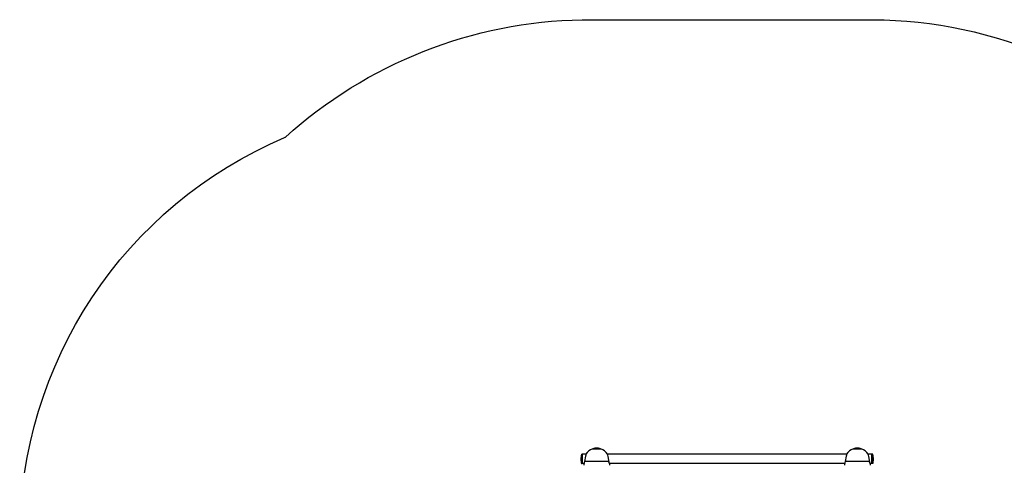
# Model space of a CAD drawing. Units: millimetres. Extents: x -2652 to 4227, y -4501 to 2077.
# Drawn here: x -2652 to 748, y 539 to 2077 of the extents above; entities that cross this region are included whole.
import ezdxf

# ---------------------------------------------------------------- set-up
doc = ezdxf.new("R2010")
doc.units = ezdxf.units.MM
doc.layers.add('Системный слой (1)', color=7, linetype='Continuous', true_color=0xffffff)

# ---------------------------------------------------------------- blocks, each defined once
blk = doc.blocks.new('NL-02')
at = {"layer": 'Системный слой (1)'}
for p, q in [((-673, 595.4), (-672.4, 595.4)), ((-645.8, 595.4), (-673, 595.4)), ((-672.4, 595.4), (-672.4, 595.6)), ((-672.4, 595.6), (-670.8, 595.6)), ((-670.8, 595.6), (-646.4, 595.6)), ((-646.4, 595.4), (-646.4, 595.6)), ((-646.4, 595.4), (-645.8, 595.4)), ((227, 595.4), (227.6, 595.4)), ((254.2, 595.4), (227, 595.4)), ((227.6, 595.4), (227.6, 595.6)), ((227.6, 595.6), (229.2, 595.6)), ((229.2, 595.6), (253.6, 595.6)), ((253.6, 595.4), (253.6, 595.6)), ((253.6, 595.4), (254.2, 595.4)), ((-713.9, 560.8), (-713.9, 560.4)), ((-711.4, 576.6), (-711.4, 544.6)), ((-711.4, 576.6), (-708.9, 576.6)), ((-711.4, 544.6), (-708.9, 544.6)), ((-696.7, 576.6), (-708.9, 576.6)), ((-708.9, 544.6), (-708.9, 576.6)), ((-708.9, 576.6), (-708.9, 544.6)), ((-703.2, 544.6), (-708.9, 544.6)), ((-703, 545.1), (-703.4, 544.1)), ((-703.4, 544.1), (-703.3, 544.2)), ((-703.4, 544.1), (-703.4, 538.6)), ((-703.4, 544.1), (-703.4, 544.1)), ((-703.3, 544.3), (-703.2, 544.6)), ((-703.3, 544.2), (-703.3, 544.3)), ((-702.2, 547.6), (-703, 545.1)), ((-701.1, 551.6), (-702.2, 547.6)), ((-700.2, 557.3), (-701.1, 551.6)), ((-617.6, 551.6), (-701.1, 551.6)), ((-698.9, 564.6), (-700.2, 557.3)), ((-697.9, 570.1), (-698.9, 564.6)), ((-697.2, 573.9), (-697.9, 570.1)), ((-696.7, 576.3), (-697.2, 573.9)), ((-696.7, 576.6), (-696.6, 577.1)), ((-696.6, 577.1), (-696.7, 576.3)), ((-622, 576.6), (-622.1, 577.1)), ((-622.1, 577.1), (-621.9, 576)), ((203.3, 576.6), (-622, 576.6)), ((-621.9, 576), (-621.5, 573.5)), ((-621.5, 573.5), (-620.7, 569.5)), ((-620.7, 569.5), (-619.7, 563.6)), ((-619.7, 563.6), (-618.2, 555.2)), ((-618.2, 555.2), (-617.6, 551.6)), ((-617.4, 550.8), (-617.6, 551.6)), ((-616.4, 547.1), (-617.4, 550.8)), ((-615.6, 544.8), (-616.4, 547.1)), ((-615.4, 544.1), (-615.6, 544.8)), ((196.8, 544.6), (-615.6, 544.6)), ((-615.6, 544.6), (-615.4, 544.3)), ((-615.4, 544.3), (-615.4, 544.2)), ((-615.4, 544.2), (-615.4, 544.1)), ((-615.4, 544.1), (-615.4, 538.6)), ((197, 545.1), (196.6, 544.1)), ((196.6, 544.1), (196.7, 544.2)), ((196.6, 544.1), (196.6, 538.6)), ((196.6, 544.1), (196.6, 544.1)), ((196.7, 544.3), (196.8, 544.6)), ((196.7, 544.2), (196.7, 544.3)), ((197.8, 547.6), (197, 545.1)), ((198.9, 551.6), (197.8, 547.6)), ((199.8, 557.3), (198.9, 551.6)), ((282.4, 551.6), (198.9, 551.6)), ((201.1, 564.6), (199.8, 557.3)), ((202.1, 570.1), (201.1, 564.6)), ((202.8, 573.9), (202.1, 570.1)), ((203.3, 576.3), (202.8, 573.9)), ((203.3, 576.6), (203.4, 577.1)), ((203.4, 577.1), (203.3, 576.3)), ((278, 576.6), (277.9, 577.1)), ((277.9, 577.1), (278.1, 576)), ((291.1, 576.6), (278, 576.6)), ((278.1, 576), (278.5, 573.5)), ((278.5, 573.5), (279.3, 569.5)), ((279.3, 569.5), (280.3, 563.6)), ((280.3, 563.6), (281.8, 555.2)), ((281.8, 555.2), (282.4, 551.6)), ((282.6, 550.8), (282.4, 551.6)), ((283.6, 547.1), (282.6, 550.8)), ((284.4, 544.8), (283.6, 547.1)), ((284.6, 544.1), (284.4, 544.8)), ((284.4, 544.6), (284.6, 544.3)), ((291.1, 544.6), (284.4, 544.6)), ((284.6, 544.3), (284.6, 544.2)), ((284.6, 544.2), (284.6, 544.1)), ((284.6, 544.1), (284.6, 538.6)), ((291.1, 544.6), (291.1, 576.6)), ((293.6, 576.6), (291.1, 576.6)), ((291.1, 544.6), (291.1, 576.6)), ((293.6, 544.6), (291.1, 544.6)), ((293.6, 544.6), (293.6, 576.6)), ((296.1, 560.4), (296.1, 560.8))]:
    blk.add_line(p, q, dxfattribs=at)
for centre, radius, start, end in [((-659.4, 553.6), 44, 108.1583, 147.6913), ((-673, 594.9), 0.5, 90, 108.1583), ((-659.4, 556.3), 41.4, 90, 108.2942), ((-659.4, 556.3), 41.4, 71.7058, 90), ((-645.8, 594.9), 0.5, 71.8417, 90), ((-659.3, 553.6), 44, 32.3087, 71.8417), ((240.6, 553.6), 44, 108.1583, 147.6913), ((227, 594.9), 0.5, 90, 108.1583), ((240.6, 556.3), 41.4, 90, 108.2942), ((240.6, 556.3), 41.4, 71.7058, 90), ((254.2, 594.9), 0.5, 71.8417, 90), ((240.7, 553.6), 44, 32.3087, 71.8417), ((-662.7, 560.8), 51.2, 162.0158, 180.2229), ((-662.7, 560.4), 51.2, 179.7771, 197.9842), ((245, 560.8), 51.2, 359.7771, 17.9842), ((245, 560.4), 51.2, 342.0158, 0.2229)]:
    blk.add_arc(centre, radius, start, end, dxfattribs=at)

msp = doc.modelspace()

# ---------------------------------------------------------------- linework, layer by layer
msp.add_lwpolyline([(-2651.5, -243.3), (-2651.5, 288.7, -0.301128), (-1736.8, 1669.8, 0.083425), (-1734, 1671.6, -0.180683), (-708.9, 2076.6), (293.6, 2076.6, -0.102816), (904.7, 1946.5, 0.097473), (1601.8, 1771.4), (2704.8, 1771.4, -0.414214), (4227.2, 294.1), (4227.2, -215.9, -0.414214), (2727.2, -1715.9), (1806.1, -1715.9, 0.427272), (1484.7, -2023.4), (1484.7, -3000.6, -0.414214), (-15.3, -4500.6), (-397.3, -4500.6, -0.414214), (-1897.3, -3000.6), (-1897.3, -1826, 0.213072), (-2055.2, -1440.5, -0.235257), (-2651.5, -243.3)], format="xyb")

# ---------------------------------------------------------------- block references
msp.add_blockref('NL-02', (0, 0))

doc.saveas('drawing.dxf')
